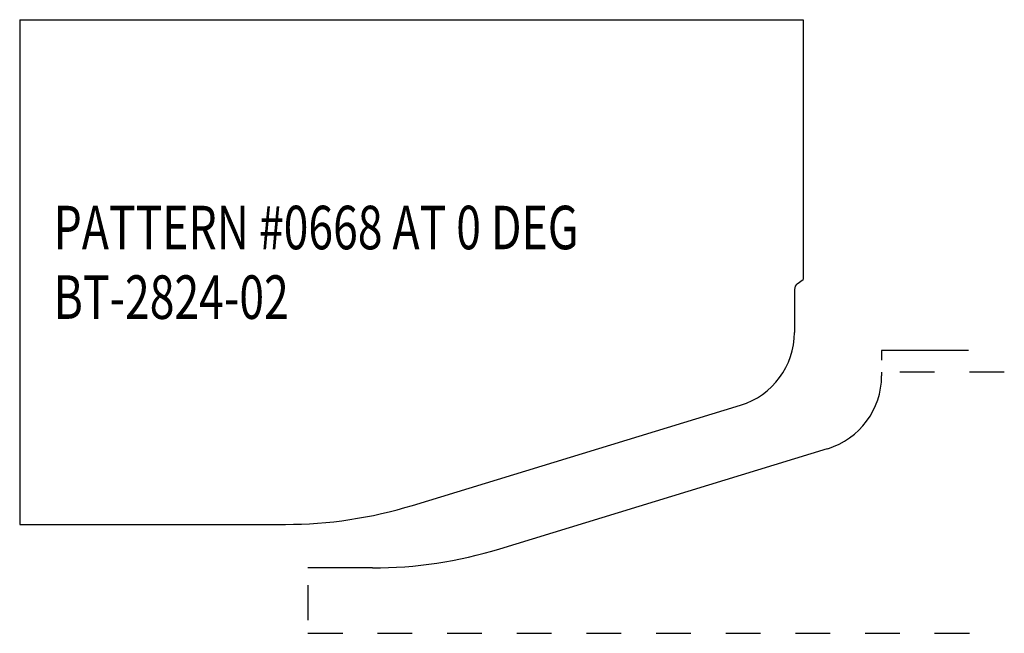
# Model space of a CAD drawing. Extents: x -0.83 to 2, y -0.75 to 1.01.
import ezdxf

# ---------------------------------------------------------------- set-up
doc = ezdxf.new("R2010")
doc.units = 0
doc.linetypes.add('DASHED', pattern=[0.2, 0.1, -0.1])
doc.layers.add('BT-2824-02_CUSTOMER_TEMPLATE', color=7, linetype='CONTINUOUS')
doc.layers.add('PATTERN__0668___1_1_SCALE', color=7, linetype='CONTINUOUS')

msp = doc.modelspace()

# ---------------------------------------------------------------- linework, layer by layer
at = {"layer": 'BT-2824-02_CUSTOMER_TEMPLATE', "color": 221, "linetype": 'CONTINUOUS'}
for p, q in [((-0.8275, 1.013), (1.4225, 1.013)), ((-0.8275, 1.013), (-0.8275, -0.437)), ((1.4225, 1.013), (1.4225, 0.2668)), ((1.4055, 0.254), (1.4225, 0.2668)), ((1.3975, 0.238), (1.3975, 0.1147)), ((0.3009, -0.3824), (1.2427, -0.0944)), ((-0.8275, -0.437), (-0.0646, -0.437))]:
    msp.add_line(p, q, dxfattribs=at)
at = {"layer": 'BT-2824-02_CUSTOMER_TEMPLATE', "color": 6, "linetype": 'CONTINUOUS'}
for centre, radius, start, end in [((1.4175, 0.238), 0.02, 126.8699, 180), ((1.1788, 0.1147), 0.2188, 287.0077, 359.9943), ((-0.0646, 0.813), 1.25, 270, 287)]:
    msp.add_arc(centre, radius, start, end, dxfattribs=at)
at = {"layer": 'PATTERN__0668___1_1_SCALE', "color": 131, "linetype": 'CONTINUOUS'}
for p, q in [((1.6475, 0.063), (1.6475, 0.035)), ((1.8975, 0.063), (1.6475, 0.063))]:
    msp.add_line(p, q, dxfattribs=at)
at = {"layer": 'PATTERN__0668___1_1_SCALE', "color": 163, "linetype": 'CONTINUOUS'}
for p, q in [((1.6475, 0), (1.6475, -0.0103)), ((0.5509, -0.5074), (1.4927, -0.2194)), ((0.1854, -0.562), (0, -0.562))]:
    msp.add_line(p, q, dxfattribs=at)
at = {"layer": 'PATTERN__0668___1_1_SCALE', "color": 163, "linetype": 'DASHED'}
for p, q in [((2, 0), (1.6975, 0)), ((0, -0.612), (0, -0.75)), ((0, -0.75), (2, -0.75))]:
    msp.add_line(p, q, dxfattribs=at)
at = {"layer": 'PATTERN__0668___1_1_SCALE', "color": 163, "linetype": 'CONTINUOUS'}
for centre, radius, start, end in [((1.4288, -0.0103), 0.2188, 287.0077, 359.9943), ((0.1854, 0.688), 1.25, 270, 287)]:
    msp.add_arc(centre, radius, start, end, dxfattribs=at)

# ---------------------------------------------------------------- texts
at = {"layer": 'BT-2824-02_CUSTOMER_TEMPLATE', "color": 7, "linetype": 'CONTINUOUS', "width": 0.75}
for s, p in [('PATTERN #0668 AT 0 DEG', (-0.7301, 0.3534)), ('BT-2824-02', (-0.7301, 0.1534))]:
    msp.add_text(s, height=0.125, dxfattribs=at).set_placement(p)

doc.saveas('drawing.dxf')
